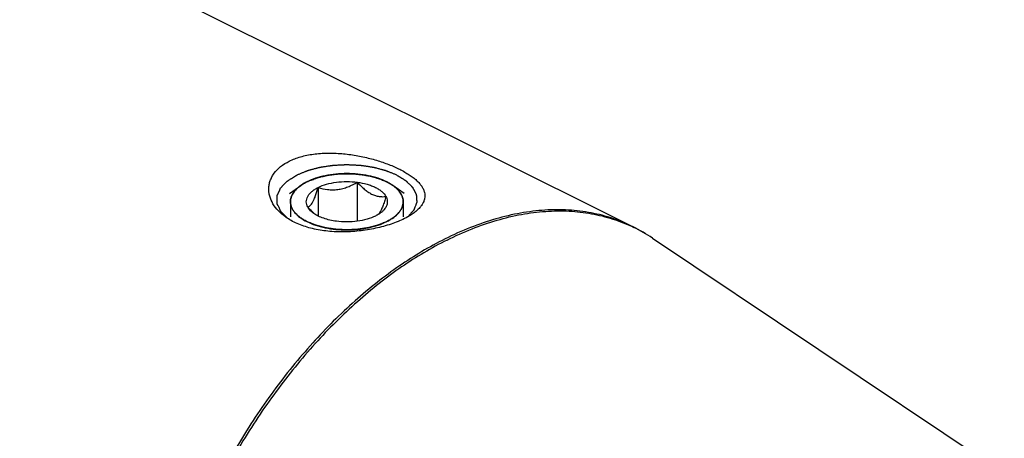
# Model space of a CAD drawing. Units: millimetres. Extents: x 0 to 594, y 0 to 420.
# Drawn here: x 176 to 211, y 69 to 83 of the extents above; entities that cross this region are included whole.
import ezdxf

# ---------------------------------------------------------------- set-up
doc = ezdxf.new("R2010")
doc.units = ezdxf.units.MM
doc.header["$LTSCALE"] = 32.67
doc.layers.add('10003437_HP_CL', color=7, linetype='CONTINUOUS')
doc.layers.add('606967809-000_CL', color=7, linetype='CONTINUOUS')

msp = doc.modelspace()

# ---------------------------------------------------------------- linework, layer by layer
at = {"layer": '10003437_HP_CL', "color": 3, "linetype": 'CONTINUOUS'}
for p, q in [((186.0404, 77.549), (186.0622, 77.5641)), ((186.0622, 77.5641), (186.079, 77.5754)), ((186.1401, 77.6136), (186.1531, 77.6213)), ((186.2182, 77.6576), (186.2261, 77.6617)), ((186.2261, 77.6617), (186.2593, 77.6787)), ((186.2593, 77.6787), (186.2933, 77.6953)), ((189.1721, 77.6418), (189.1826, 77.6359)), ((189.2459, 77.5986), (189.2558, 77.5924)), ((186.0394, 77.5483), (186.0404, 77.549)), ((189.3206, 77.5491), (189.3218, 77.5483)), ((185.6706, 76.9681), (185.6706, 76.4285)), ((189.6906, 76.9681), (189.6906, 76.4287))]:
    msp.add_line(p, q, dxfattribs=at)
at = {"layer": '10003437_HP_CL', "color": 7, "linetype": 'CONTINUOUS'}
for p, q in [((188.0542, 77.6652), (188.0542, 76.271)), ((185.6394, 77.2654), (186.0394, 77.5483)), ((186.66, 77.4784), (186.66, 76.4578)), ((189.7218, 77.2654), (189.3218, 77.5483)), ((186.5105, 76.5572), (186.5087, 76.5587))]:
    msp.add_line(p, q, dxfattribs=at)
for centre, radius, start, end in [((186.1735, 76.9681), 0.5029, 180.00628, 181.57575), ((187.6946, 77.9045), 1.7937, 228.68982, 231.11661)]:
    msp.add_arc(centre, radius, start, end, dxfattribs=at)
for points, knots in [([(189.1019, 77.6787), (189.0037, 77.7278), (188.7898, 77.8138), (188.4439, 77.9047), (188.0694, 77.9606), (187.6804, 77.9795), (187.2913, 77.9605), (186.9168, 77.9046), (186.571, 77.8137), (186.3571, 77.7277), (186.259, 77.6786)], [0, 0, 0, 0, 0.112534, 0.2354733, 0.3658273, 0.5000175, 0.6342057, 0.7645513, 0.887484, 1, 1, 1, 1]), ([(186.259, 77.6786), (186.2391, 77.6686), (186.1637, 77.6293), (186.0908, 77.5847), (186.0394, 77.5483)], [0, 0, 0, 0, 0.2605047, 1, 1, 1, 1]), ([(186.66, 77.4784), (186.7554, 77.5261), (186.968, 77.6049), (187.3122, 77.6741), (187.6806, 77.6978), (187.9305, 77.6818), (188.0542, 77.6652)], [0, 0, 0, 0, 0.224783, 0.4743472, 0.7371643, 1, 1, 1, 1]), ([(186.66, 77.4784), (186.77, 77.4438), (186.9414, 77.4033), (187.1768, 77.3883), (187.3587, 77.4004), (187.5402, 77.4373), (187.7178, 77.4966), (187.8895, 77.5736), (187.9999, 77.6336), (188.0542, 77.6652)], [0, 0, 0, 0, 0.2378816, 0.3603106, 0.4852996, 0.6125026, 0.7411598, 0.8705015, 1, 1, 1, 1]), ([(188.0542, 77.6652), (188.0935, 77.6215), (188.173, 77.537), (188.298, 77.4207), (188.4271, 77.3204), (188.5596, 77.2409), (188.693, 77.1857), (188.8246, 77.155), (188.9518, 77.1455), (189.0345, 77.1504), (189.0748, 77.1549)], [0, 0, 0, 0, 0.1480858, 0.2919605, 0.4296726, 0.5592416, 0.6797065, 0.7919088, 0.8979491, 1, 1, 1, 1]), ([(188.0542, 77.6652), (188.1716, 77.6495), (188.3427, 77.6151), (188.5568, 77.5441), (188.6988, 77.4825), (188.8238, 77.412), (188.9581, 77.313), (189.0392, 77.2213), (189.0748, 77.1549)], [0, 0, 0, 0, 0.3022194, 0.4429065, 0.5746712, 0.6964882, 0.8078497, 1, 1, 1, 1]), ([(189.3217, 77.5483), (189.3051, 77.5601), (189.2344, 77.6079), (189.1599, 77.6498), (189.1019, 77.6787)], [0, 0, 0, 0, 0.2396733, 1, 1, 1, 1]), ([(186.0394, 77.5483), (185.9832, 77.5086), (185.8819, 77.4254), (185.7624, 77.2816), (185.6992, 77.1511), (185.6747, 77.0461), (185.6706, 76.9939), (185.6706, 76.9681)], [0, 0, 0, 0, 0.2896724, 0.547959, 0.7809017, 0.891398, 1, 1, 1, 1]), ([(186.2864, 76.7813), (186.2707, 76.8106), (186.246, 76.8713), (186.2329, 76.9681), (186.246, 77.0649), (186.2844, 77.1592), (186.3468, 77.2493), (186.4317, 77.3339), (186.5374, 77.412), (186.6173, 77.457), (186.66, 77.4784)], [0, 0, 0, 0, 0.1118723, 0.2185743, 0.3252441, 0.4371345, 0.5584608, 0.6919771, 0.8391191, 1, 1, 1, 1]), ([(186.2864, 76.7813), (186.3018, 76.7843), (186.3349, 76.7962), (186.3825, 76.8314), (186.4304, 76.888), (186.4782, 76.9679), (186.5256, 77.0705), (186.572, 77.193), (186.6173, 77.3311), (186.6458, 77.4282), (186.66, 77.4784)], [0, 0, 0, 0, 0.0575764, 0.1267207, 0.214918, 0.3279013, 0.4670478, 0.6290771, 0.8084687, 1, 1, 1, 1]), ([(189.6906, 76.9681), (189.6906, 76.9939), (189.6865, 77.0461), (189.662, 77.1511), (189.5988, 77.2816), (189.4793, 77.4255), (189.378, 77.5086), (189.3217, 77.5483)], [0, 0, 0, 0, 0.1086013, 0.2190955, 0.4520398, 0.7103262, 1, 1, 1, 1]), ([(185.6708, 76.9543), (185.6717, 76.9218), (185.68, 76.8559), (185.7113, 76.7591), (185.7611, 76.6646), (185.8546, 76.5385), (186.0181, 76.3923), (186.1735, 76.3004), (186.2593, 76.2575)], [0, 0, 0, 0, 0.1020215, 0.2071799, 0.31787, 0.4359686, 0.6985739, 1, 1, 1, 1]), ([(189.0748, 77.1549), (189.0574, 77.0932), (189.0225, 76.9756), (188.9667, 76.8119), (188.9093, 76.675), (188.8652, 76.5963), (188.8421, 76.5641)], [0, 0, 0, 0, 0.3016967, 0.5772622, 0.8135606, 1, 1, 1, 1]), ([(189.0748, 77.1549), (189.088, 77.1302), (189.1096, 77.0795), (189.1256, 76.9994), (189.1236, 76.9187), (189.1036, 76.8388), (189.0663, 76.761), (189.0124, 76.6861), (188.9426, 76.6149), (188.8884, 76.5721), (188.8591, 76.5514)], [0, 0, 0, 0, 0.1186696, 0.2321107, 0.3439588, 0.4582413, 0.5785905, 0.7078578, 0.8479582, 1, 1, 1, 1]), ([(189.1022, 76.2576), (189.1894, 76.3013), (189.347, 76.3947), (189.5121, 76.5441), (189.6053, 76.6729), (189.6542, 76.7693), (189.6839, 76.8681), (189.6906, 76.9351), (189.6906, 76.9681)], [0, 0, 0, 0, 0.3020621, 0.5645398, 0.6823827, 0.7928172, 0.8978419, 1, 1, 1, 1]), ([(186.5087, 76.5587), (186.4894, 76.5757), (186.412, 76.6465), (186.3393, 76.7224), (186.2864, 76.7813)], [0, 0, 0, 0, 0.2450952, 1, 1, 1, 1]), ([(186.5021, 76.5514), (186.4783, 76.5683), (186.3949, 76.6327), (186.3225, 76.7139), (186.2864, 76.7813)], [0, 0, 0, 0, 0.2759452, 1, 1, 1, 1]), ([(187.307, 76.271), (187.2281, 76.2816), (187.0756, 76.3089), (186.8596, 76.3702), (186.6677, 76.4489), (186.5531, 76.5154), (186.5021, 76.5514)], [0, 0, 0, 0, 0.277733, 0.5399819, 0.7818776, 1, 1, 1, 1]), ([(188.8591, 76.5514), (188.8471, 76.543), (188.7964, 76.5087), (188.7429, 76.4786), (188.7012, 76.4578)], [0, 0, 0, 0, 0.2396942, 1, 1, 1, 1]), ([(188.8421, 76.5641), (188.8384, 76.5589), (188.8244, 76.5402), (188.809, 76.5225), (188.7967, 76.5108)], [0, 0, 0, 0, 0.2732299, 1, 1, 1, 1]), ([(186.2593, 76.2575), (186.3575, 76.2084), (186.5714, 76.1224), (186.9173, 76.0315), (187.2918, 75.9756), (187.6808, 75.9567), (188.0699, 75.9756), (188.4444, 76.0316), (188.7901, 76.1225), (189.0041, 76.2085), (189.1022, 76.2576)], [0, 0, 0, 0, 0.112534, 0.2354733, 0.3658273, 0.5000175, 0.6342057, 0.7645513, 0.887484, 1, 1, 1, 1]), ([(188.7012, 76.4578), (188.6058, 76.4101), (188.3932, 76.3313), (188.049, 76.262), (187.6806, 76.2384), (187.4307, 76.2544), (187.307, 76.271)], [0, 0, 0, 0, 0.224783, 0.4743472, 0.7371643, 1, 1, 1, 1])]:
    msp.add_open_spline(points, degree=3, knots=knots, dxfattribs=at)
at = {"layer": '10003437_HP_CL', "color": 3, "linetype": 'CONTINUOUS'}
for points, knots in [([(186.2933, 77.6953), (186.318, 77.7048), (186.3674, 77.7238), (186.4415, 77.7523), (186.5032, 77.776), (186.5465, 77.7926), (186.5712, 77.8021), (186.5897, 77.8092), (186.6051, 77.8151), (186.6174, 77.8199), (186.6253, 77.8228), (186.6312, 77.8254), (186.6383, 77.827), (186.6506, 77.8299), (186.6753, 77.8357), (186.7104, 77.8441), (186.7667, 77.8574), (186.823, 77.8707), (186.8793, 77.8841), (186.9216, 77.8941), (186.9567, 77.9024), (186.9849, 77.9091), (187.0007, 77.9129), (187.0113, 77.9153), (187.0182, 77.9171), (187.0279, 77.918), (187.0392, 77.9194), (187.062, 77.922), (187.0961, 77.926), (187.1416, 77.9314), (187.2022, 77.9384), (187.2629, 77.9455), (187.3236, 77.9526), (187.3615, 77.957), (187.3918, 77.9606), (187.4146, 77.9631), (187.4334, 77.9658), (187.4491, 77.9656), (187.4646, 77.9658), (187.4841, 77.9659), (187.5153, 77.9662), (187.5542, 77.9665), (187.6009, 77.9669), (187.6476, 77.9673), (187.6943, 77.9677), (187.7411, 77.968), (187.78, 77.9684), (187.8111, 77.9686), (187.8306, 77.9688), (187.8462, 77.9689), (187.8617, 77.9693), (187.8811, 77.9669), (187.9044, 77.9647), (187.9355, 77.9616), (187.9742, 77.9577), (188.0363, 77.9514), (188.0984, 77.9452), (188.1605, 77.939), (188.207, 77.9343), (188.2419, 77.9308), (188.2652, 77.9285), (188.2768, 77.9273), (188.2886, 77.9262), (188.299, 77.9235), (188.3098, 77.9213), (188.324, 77.9181), (188.349, 77.9127), (188.3847, 77.9049), (188.4275, 77.8955), (188.4845, 77.883), (188.5416, 77.8705), (188.5987, 77.858), (188.6343, 77.8502), (188.6593, 77.8447), (188.6717, 77.842), (188.6789, 77.8405), (188.6851, 77.838), (188.6932, 77.8352), (188.7059, 77.8305), (188.7219, 77.8248), (188.741, 77.8178), (188.7665, 77.8086), (188.8112, 77.7924), (188.8749, 77.7693), (188.9515, 77.7416), (189.0025, 77.7231), (189.028, 77.7139)], [0, 0, 0, 0, 0.03125, 0.0625, 0.09375, 0.109375, 0.1171875, 0.125, 0.1328125, 0.1367188, 0.140625, 0.1425781, 0.1445312, 0.1484375, 0.15625, 0.171875, 0.1875, 0.21875, 0.234375, 0.25, 0.265625, 0.2734375, 0.28125, 0.2832031, 0.2851562, 0.2890625, 0.2929688, 0.296875, 0.3125, 0.328125, 0.34375, 0.375, 0.390625, 0.40625, 0.4140625, 0.421875, 0.4296875, 0.4335938, 0.4375, 0.4453125, 0.453125, 0.46875, 0.484375, 0.5, 0.515625, 0.53125, 0.546875, 0.5546875, 0.5625, 0.5664062, 0.5703125, 0.578125, 0.5859375, 0.59375, 0.609375, 0.625, 0.65625, 0.671875, 0.6875, 0.703125, 0.7070312, 0.7109375, 0.7148438, 0.71875, 0.7226562, 0.7265625, 0.734375, 0.75, 0.765625, 0.78125, 0.8125, 0.828125, 0.84375, 0.8515625, 0.8554688, 0.8574219, 0.859375, 0.8632812, 0.8671875, 0.875, 0.8828125, 0.890625, 0.90625, 0.9375, 0.96875, 1, 1, 1, 1]), ([(186.079, 77.5754), (186.0833, 77.5781), (186.0886, 77.5816), (186.0951, 77.5858), (186.0983, 77.5879), (186.101, 77.5896), (186.1032, 77.591), (186.1046, 77.5918), (186.1073, 77.5936), (186.1105, 77.5956), (186.1138, 77.5976), (186.1173, 77.5998), (186.1191, 77.6009), (186.1207, 77.6019), (186.1224, 77.6029), (186.1241, 77.604), (186.1257, 77.6049), (186.1275, 77.6061), (186.131, 77.6082), (186.1351, 77.6106), (186.1384, 77.6126), (186.1401, 77.6136)], [0, 0, 0, 0, 0.25, 0.3125, 0.375, 0.4375, 0.46875, 0.5, 0.53125, 0.5625, 0.625, 0.65625, 0.6875, 0.71875, 0.75, 0.78125, 0.8125, 0.84375, 0.875, 0.9375, 1, 1, 1, 1]), ([(186.1531, 77.6213), (186.1577, 77.624), (186.1634, 77.6273), (186.1704, 77.6313), (186.1739, 77.6333), (186.1767, 77.6349), (186.1791, 77.6362), (186.1806, 77.6371), (186.1835, 77.6387), (186.187, 77.6406), (186.1904, 77.6425), (186.1942, 77.6446), (186.1961, 77.6457), (186.1979, 77.6466), (186.1997, 77.6476), (186.2015, 77.6486), (186.2032, 77.6495), (186.2051, 77.6506), (186.2088, 77.6525), (186.213, 77.6548), (186.2165, 77.6567), (186.2182, 77.6576)], [0, 0, 0, 0, 0.25, 0.3125, 0.375, 0.4375, 0.46875, 0.5, 0.53125, 0.5625, 0.625, 0.65625, 0.6875, 0.71875, 0.75, 0.78125, 0.8125, 0.84375, 0.875, 0.9375, 1, 1, 1, 1]), ([(189.028, 77.7139), (189.0306, 77.7127), (189.0358, 77.7103), (189.0416, 77.7077), (189.0455, 77.7059), (189.0474, 77.705), (189.0495, 77.704), (189.0536, 77.7021), (189.0573, 77.7003), (189.0611, 77.6986), (189.0643, 77.697), (189.0659, 77.6963), (189.0685, 77.695), (189.0711, 77.6938), (189.0734, 77.6927), (189.076, 77.6914), (189.0789, 77.69), (189.0826, 77.6882), (189.0875, 77.6858), (189.0941, 77.6826), (189.0987, 77.6803), (189.1019, 77.6787)], [0, 0, 0, 0, 0.125, 0.25, 0.28125, 0.3125, 0.34375, 0.375, 0.4375, 0.46875, 0.5, 0.53125, 0.5625, 0.625, 0.65625, 0.6875, 0.71875, 0.75, 0.8125, 0.875, 1, 1, 1, 1]), ([(189.1019, 77.6787), (189.1044, 77.6775), (189.1093, 77.675), (189.1148, 77.6722), (189.1185, 77.6703), (189.1203, 77.6694), (189.1224, 77.6684), (189.1262, 77.6663), (189.1298, 77.6645), (189.1334, 77.6626), (189.1364, 77.661), (189.1379, 77.6602), (189.1404, 77.6589), (189.1429, 77.6576), (189.1451, 77.6565), (189.1476, 77.6551), (189.1503, 77.6536), (189.1539, 77.6517), (189.1585, 77.6492), (189.1647, 77.6459), (189.1691, 77.6434), (189.1721, 77.6418)], [0, 0, 0, 0, 0.125, 0.25, 0.28125, 0.3125, 0.34375, 0.375, 0.4375, 0.46875, 0.5, 0.53125, 0.5625, 0.625, 0.65625, 0.6875, 0.71875, 0.75, 0.8125, 0.875, 1, 1, 1, 1]), ([(189.1826, 77.6359), (189.1873, 77.6333), (189.1931, 77.63), (189.2, 77.626), (189.2034, 77.624), (189.2062, 77.6224), (189.2086, 77.621), (189.21, 77.6202), (189.2129, 77.6185), (189.2162, 77.6166), (189.2195, 77.6146), (189.2231, 77.6124), (189.225, 77.6113), (189.2266, 77.6103), (189.2283, 77.6093), (189.23, 77.6083), (189.2316, 77.6073), (189.2335, 77.6062), (189.237, 77.6041), (189.2409, 77.6016), (189.2442, 77.5996), (189.2459, 77.5986)], [0, 0, 0, 0, 0.25, 0.3125, 0.375, 0.4375, 0.46875, 0.5, 0.53125, 0.5625, 0.625, 0.65625, 0.6875, 0.71875, 0.75, 0.78125, 0.8125, 0.84375, 0.875, 0.9375, 1, 1, 1, 1]), ([(189.2558, 77.5924), (189.2569, 77.5917), (189.259, 77.5903), (189.2619, 77.5885), (189.2638, 77.5873), (189.2661, 77.5858), (189.2685, 77.5842), (189.2709, 77.5827), (189.2733, 77.5811), (189.2758, 77.5795), (189.278, 77.5781), (189.2799, 77.5768), (189.2821, 77.5754), (189.2843, 77.5739), (189.2856, 77.5731), (189.2883, 77.5713), (189.2913, 77.5692), (189.2944, 77.5672), (189.2978, 77.5649), (189.2995, 77.5638), (189.301, 77.5627), (189.3026, 77.5616), (189.3041, 77.5606), (189.3055, 77.5597), (189.3064, 77.5591), (189.308, 77.558), (189.3111, 77.5558), (189.3154, 77.5528), (189.3189, 77.5504), (189.3206, 77.5491)], [0, 0, 0, 0, 0.0625, 0.125, 0.15625, 0.1875, 0.21875, 0.25, 0.28125, 0.3125, 0.34375, 0.375, 0.4375, 0.46875, 0.5, 0.53125, 0.5625, 0.625, 0.65625, 0.6875, 0.71875, 0.75, 0.78125, 0.8125, 0.828125, 0.84375, 0.875, 0.9375, 1, 1, 1, 1]), ([(185.6709, 76.9513), (185.6718, 76.9644), (185.6732, 76.9842), (185.6751, 77.0104), (185.6763, 77.0269), (185.6772, 77.04), (185.6779, 77.0482), (185.6781, 77.0548), (185.6793, 77.0597), (185.6807, 77.0646), (185.6834, 77.0743), (185.6876, 77.089), (185.6931, 77.1085), (185.6986, 77.128), (185.7027, 77.1427), (185.7055, 77.1525), (185.7068, 77.1573), (185.7084, 77.1622), (185.7119, 77.1686), (185.7158, 77.1765), (185.7254, 77.1957), (185.7365, 77.218), (185.7477, 77.2403), (185.7532, 77.2515), (185.7565, 77.2578), (185.7586, 77.2627), (185.7623, 77.2673), (185.7667, 77.2735), (185.7747, 77.2843), (185.7904, 77.3059), (185.8062, 77.3275), (185.8197, 77.346), (185.8254, 77.3537), (185.8297, 77.36), (185.8352, 77.3659), (185.8455, 77.3762), (185.8598, 77.391), (185.8772, 77.4087), (185.8945, 77.4264), (185.9074, 77.4397), (185.9161, 77.4486), (185.9204, 77.453), (185.925, 77.4574), (185.9325, 77.4632), (185.9414, 77.4704), (185.956, 77.482), (185.9741, 77.4964), (186.0032, 77.5195), (186.0249, 77.5368), (186.0394, 77.5483)], [0, 0, 0, 0, 0.0625, 0.09375, 0.125, 0.140625, 0.15625, 0.1640625, 0.171875, 0.1796875, 0.1875, 0.21875, 0.25, 0.28125, 0.3125, 0.3203125, 0.328125, 0.3359375, 0.34375, 0.359375, 0.375, 0.4375, 0.46875, 0.484375, 0.4921875, 0.5, 0.5078125, 0.515625, 0.53125, 0.5625, 0.625, 0.640625, 0.65625, 0.6640625, 0.671875, 0.6875, 0.71875, 0.75, 0.78125, 0.8125, 0.8203125, 0.828125, 0.8359375, 0.84375, 0.859375, 0.875, 0.90625, 0.9375, 1, 1, 1, 1]), ([(189.3218, 77.5483), (189.3358, 77.5372), (189.3569, 77.5205), (189.3849, 77.4983), (189.4025, 77.4844), (189.4165, 77.4733), (189.4252, 77.4663), (189.4325, 77.4608), (189.4385, 77.455), (189.4486, 77.4446), (189.4632, 77.4299), (189.4806, 77.4122), (189.4981, 77.3945), (189.5126, 77.3798), (189.5229, 77.3695), (189.5285, 77.3635), (189.5328, 77.3573), (189.5386, 77.3496), (189.5522, 77.3311), (189.5682, 77.3095), (189.5841, 77.2879), (189.5921, 77.2772), (189.5965, 77.271), (189.6003, 77.2664), (189.6024, 77.2616), (189.6058, 77.2552), (189.6113, 77.2441), (189.6227, 77.2218), (189.634, 77.1995), (189.6438, 77.1803), (189.6477, 77.1724), (189.6512, 77.166), (189.6529, 77.1612), (189.6542, 77.1563), (189.6571, 77.1465), (189.6613, 77.1319), (189.667, 77.1124), (189.6727, 77.0928), (189.6769, 77.0782), (189.6797, 77.0684), (189.6812, 77.0636), (189.6824, 77.0586), (189.6827, 77.0518), (189.6834, 77.0433), (189.6844, 77.0296), (189.6857, 77.0126), (189.6878, 76.9854), (189.6893, 76.9649), (189.6903, 76.9513)], [0, 0, 0, 0, 0.0625, 0.09375, 0.125, 0.140625, 0.15625, 0.1640625, 0.171875, 0.1875, 0.21875, 0.25, 0.28125, 0.3125, 0.328125, 0.3359375, 0.34375, 0.359375, 0.375, 0.4375, 0.46875, 0.484375, 0.4921875, 0.5, 0.5078125, 0.515625, 0.53125, 0.5625, 0.625, 0.640625, 0.65625, 0.6640625, 0.671875, 0.6796875, 0.6875, 0.71875, 0.75, 0.78125, 0.8125, 0.8203125, 0.828125, 0.8359375, 0.84375, 0.859375, 0.875, 0.90625, 0.9375, 1, 1, 1, 1]), ([(186.2593, 76.2575), (186.2384, 76.2693), (186.2071, 76.287), (186.1654, 76.3107), (186.1393, 76.3255), (186.1185, 76.3373), (186.1055, 76.3447), (186.0963, 76.3499), (186.0912, 76.3529), (186.0868, 76.3563), (186.081, 76.3605), (186.0674, 76.3706), (186.0469, 76.3857), (186.0197, 76.4058), (185.9924, 76.426), (185.972, 76.4411), (185.9583, 76.4511), (185.9527, 76.4554), (185.948, 76.4587), (185.9441, 76.4622), (185.9379, 76.4686), (185.9287, 76.4776), (185.9142, 76.4921), (185.8959, 76.5102), (185.8777, 76.5283), (185.8632, 76.5428), (185.8522, 76.5537), (185.8432, 76.5627), (185.8367, 76.5691), (185.8332, 76.5727), (185.8302, 76.5754), (185.8285, 76.5782), (185.8258, 76.5819), (185.8212, 76.5884), (185.8147, 76.5977), (185.8068, 76.6089), (185.7963, 76.6238), (185.7832, 76.6424), (185.7701, 76.661), (185.7596, 76.6758), (185.7531, 76.6852), (185.7484, 76.6916), (185.746, 76.6954), (185.7445, 76.6994), (185.7423, 76.7044), (185.7372, 76.7163), (185.7295, 76.7341), (185.7194, 76.7579), (185.7109, 76.7777), (185.7041, 76.7935), (185.6998, 76.8034), (185.6964, 76.8114), (185.6944, 76.8163), (185.6925, 76.8203), (185.6916, 76.8243), (185.6906, 76.8314), (185.6888, 76.8416), (185.6862, 76.8579), (185.6828, 76.8782), (185.6775, 76.9107), (185.6735, 76.9351), (185.6709, 76.9513)], [0, 0, 0, 0, 0.0625, 0.09375, 0.125, 0.140625, 0.15625, 0.1640625, 0.1679688, 0.171875, 0.1796875, 0.1875, 0.21875, 0.25, 0.28125, 0.3125, 0.3203125, 0.328125, 0.3320312, 0.3359375, 0.34375, 0.359375, 0.375, 0.40625, 0.4375, 0.453125, 0.46875, 0.484375, 0.4921875, 0.4960938, 0.5, 0.5039062, 0.5078125, 0.515625, 0.53125, 0.546875, 0.5625, 0.59375, 0.625, 0.640625, 0.65625, 0.6640625, 0.6679688, 0.671875, 0.6796875, 0.6875, 0.71875, 0.75, 0.78125, 0.796875, 0.8125, 0.8203125, 0.828125, 0.8320312, 0.8359375, 0.84375, 0.859375, 0.875, 0.90625, 0.9375, 1, 1, 1, 1]), ([(189.6903, 76.9513), (189.6878, 76.9356), (189.684, 76.912), (189.679, 76.8805), (189.6759, 76.8609), (189.6734, 76.8452), (189.6718, 76.8353), (189.6708, 76.8284), (189.67, 76.8245), (189.6681, 76.8205), (189.6661, 76.8156), (189.6628, 76.8076), (189.6586, 76.7977), (189.6519, 76.7819), (189.6436, 76.762), (189.6336, 76.7382), (189.6261, 76.7204), (189.6211, 76.7085), (189.619, 76.7035), (189.6175, 76.6995), (189.615, 76.6957), (189.6102, 76.689), (189.6036, 76.6794), (189.5929, 76.6641), (189.5795, 76.645), (189.5662, 76.6258), (189.5555, 76.6105), (189.5474, 76.5991), (189.5407, 76.5895), (189.5361, 76.5828), (189.5334, 76.579), (189.5316, 76.576), (189.5287, 76.5735), (189.5253, 76.5699), (189.519, 76.5638), (189.5102, 76.5549), (189.4997, 76.5443), (189.4855, 76.5302), (189.4679, 76.5126), (189.4503, 76.495), (189.4362, 76.4808), (189.4273, 76.472), (189.4213, 76.4658), (189.4175, 76.4623), (189.4128, 76.459), (189.4073, 76.4548), (189.3937, 76.4447), (189.3734, 76.4295), (189.3463, 76.4094), (189.3192, 76.3891), (189.2988, 76.374), (189.2853, 76.3639), (189.2796, 76.3597), (189.2752, 76.3563), (189.27, 76.3532), (189.2605, 76.3478), (189.2471, 76.3402), (189.2256, 76.3279), (189.1987, 76.3126), (189.1557, 76.2881), (189.1234, 76.2697), (189.1019, 76.2575)], [0, 0, 0, 0, 0.0625, 0.09375, 0.125, 0.140625, 0.15625, 0.1640625, 0.1679688, 0.171875, 0.1796875, 0.1875, 0.203125, 0.21875, 0.25, 0.28125, 0.3125, 0.3203125, 0.328125, 0.3320312, 0.3359375, 0.34375, 0.359375, 0.375, 0.40625, 0.4375, 0.453125, 0.46875, 0.484375, 0.4921875, 0.4960938, 0.5, 0.5039062, 0.5078125, 0.515625, 0.53125, 0.546875, 0.5625, 0.59375, 0.625, 0.640625, 0.65625, 0.6640625, 0.6679688, 0.671875, 0.6796875, 0.6875, 0.71875, 0.75, 0.78125, 0.8125, 0.8203125, 0.828125, 0.8320312, 0.8359375, 0.84375, 0.859375, 0.875, 0.90625, 0.9375, 1, 1, 1, 1]), ([(189.1019, 76.2575), (189.0766, 76.2471), (189.0261, 76.2263), (188.9629, 76.2004), (188.9124, 76.1796), (188.8809, 76.1667), (188.8556, 76.1563), (188.8367, 76.1485), (188.8208, 76.1421), (188.8098, 76.1375), (188.8034, 76.1349), (188.7989, 76.1328), (188.7933, 76.1315), (188.7862, 76.1296), (188.7735, 76.1262), (188.7555, 76.1214), (188.7339, 76.1156), (188.7051, 76.1079), (188.6691, 76.0982), (188.6259, 76.0866), (188.5827, 76.075), (188.5467, 76.0654), (188.5179, 76.0577), (188.4963, 76.0519), (188.4782, 76.047), (188.4657, 76.0436), (188.4584, 76.0418), (188.4532, 76.0401), (188.4471, 76.0394), (188.4394, 76.0382), (188.4257, 76.0361), (188.4061, 76.0331), (188.3827, 76.0295), (188.3514, 76.0247), (188.3124, 76.0188), (188.2655, 76.0116), (188.2186, 76.0044), (188.1795, 75.9985), (188.1482, 75.9937), (188.1248, 75.9901), (188.1052, 75.9871), (188.0916, 75.985), (188.0837, 75.9839), (188.078, 75.9828), (188.0717, 75.9827), (188.0634, 75.9822), (188.0489, 75.9815), (188.0282, 75.9804), (188.0034, 75.9792), (187.9703, 75.9776), (187.9289, 75.9755), (187.8792, 75.973), (187.8296, 75.9705), (187.7882, 75.9685), (187.7551, 75.9668), (187.7303, 75.9656), (187.7096, 75.9645), (187.693, 75.9638), (187.6805, 75.9627), (187.6684, 75.9638), (187.6521, 75.9644), (187.6318, 75.9655), (187.6074, 75.9667), (187.5749, 75.9683), (187.5342, 75.9703), (187.4854, 75.9727), (187.4366, 75.9751), (187.3959, 75.9771), (187.3634, 75.9786), (187.339, 75.9798), (187.3187, 75.9809), (187.3044, 75.9815), (187.2963, 75.982), (187.2901, 75.9821), (187.2843, 75.9832), (187.2765, 75.9843), (187.2628, 75.9864), (187.2432, 75.9893), (187.2198, 75.9929), (187.1885, 75.9976), (187.1494, 76.0035), (187.1024, 76.0106), (187.0555, 76.0177), (187.0164, 76.0236), (186.9851, 76.0283), (186.9616, 76.0318), (186.942, 76.0348), (186.9283, 76.0368), (186.9205, 76.0381), (186.9145, 76.0388), (186.9093, 76.0404), (186.902, 76.0423), (186.8894, 76.0457), (186.8713, 76.0504), (186.8497, 76.0562), (186.8208, 76.0639), (186.7848, 76.0735), (186.7415, 76.085), (186.6982, 76.0965), (186.6621, 76.1061), (186.6332, 76.1137), (186.6116, 76.1195), (186.5936, 76.1243), (186.5809, 76.1276), (186.5737, 76.1296), (186.5681, 76.1309), (186.5635, 76.133), (186.557, 76.1356), (186.5458, 76.1402), (186.5297, 76.1468), (186.5104, 76.1547), (186.4846, 76.1653), (186.4524, 76.1784), (186.4009, 76.1995), (186.3366, 76.2258), (186.2851, 76.2469), (186.2593, 76.2575)], [0, 0, 0, 0, 0.03125, 0.0625, 0.078125, 0.09375, 0.1015625, 0.109375, 0.1171875, 0.1210938, 0.1230469, 0.125, 0.1269531, 0.1289062, 0.1328125, 0.140625, 0.1484375, 0.15625, 0.171875, 0.1875, 0.203125, 0.21875, 0.2265625, 0.234375, 0.2421875, 0.2460938, 0.2480469, 0.25, 0.2519531, 0.2539062, 0.2578125, 0.265625, 0.2734375, 0.28125, 0.296875, 0.3125, 0.328125, 0.34375, 0.3515625, 0.359375, 0.3671875, 0.3710938, 0.3730469, 0.375, 0.3769531, 0.3789062, 0.3828125, 0.390625, 0.3984375, 0.40625, 0.421875, 0.4375, 0.453125, 0.46875, 0.4765625, 0.484375, 0.4921875, 0.4960938, 0.5, 0.5039062, 0.5078125, 0.515625, 0.5234375, 0.53125, 0.546875, 0.5625, 0.578125, 0.59375, 0.6015625, 0.609375, 0.6171875, 0.6210938, 0.6230469, 0.625, 0.6269531, 0.6289062, 0.6328125, 0.640625, 0.6484375, 0.65625, 0.671875, 0.6875, 0.703125, 0.71875, 0.7265625, 0.734375, 0.7421875, 0.7460938, 0.7480469, 0.75, 0.7519531, 0.7539062, 0.7578125, 0.765625, 0.7734375, 0.78125, 0.796875, 0.8125, 0.828125, 0.84375, 0.8515625, 0.859375, 0.8671875, 0.8710938, 0.8730469, 0.875, 0.8769531, 0.8789062, 0.8828125, 0.890625, 0.8984375, 0.90625, 0.921875, 0.9375, 0.96875, 1, 1, 1, 1])]:
    msp.add_open_spline(points, degree=3, knots=knots, dxfattribs=at)
at = {"layer": '606967809-000_CL', "color": 7, "linetype": 'CONTINUOUS'}
for p, q in [((130.7492, 109.6367), (197.8891, 76.0667)), ((198.5732, 75.6687), (211.1133, 67.2752))]:
    msp.add_line(p, q, dxfattribs=at)
at = {"layer": '606967809-000_CL', "color": 9, "linetype": 'CONTINUOUS'}
msp.add_line((197.8867, 76.0618), (197.9057, 76.0525), dxfattribs=at)
at = {"layer": '606967809-000_CL', "color": 7, "linetype": 'CONTINUOUS'}
msp.add_arc((195.0794, 70.4499), 6.2804, 56.19914, 63.425, dxfattribs=at)
at = {"layer": '606967809-000_CL', "color": 9, "linetype": 'CONTINUOUS'}
msp.add_arc((195.4352, 70.9834), 5.6391, 56.18769, 64.01731, dxfattribs=at)
at = {"layer": '606967809-000_CL', "color": 7, "linetype": 'CONTINUOUS'}
for points, knots in [([(185.63, 78.4162), (185.758, 78.4802), (186.0404, 78.5857), (186.4979, 78.6772), (186.9908, 78.7108), (187.4995, 78.6913), (188.0065, 78.6252), (188.4964, 78.5202), (188.9555, 78.3837), (189.3717, 78.2225), (189.6832, 78.0681), (189.9007, 77.9352), (190.0415, 77.8355), (190.1639, 77.7333), (190.267, 77.6288), (190.3499, 77.5222), (190.4115, 77.4138), (190.4506, 77.3035), (190.4661, 77.1919), (190.4568, 77.0798), (190.4222, 76.9684), (190.3627, 76.8585), (190.2786, 76.7508), (190.1705, 76.6457), (190.0871, 76.581), (190.0419, 76.5491)], [0, 0, 0, 0, 0.0691661, 0.1446489, 0.2247192, 0.3072804, 0.390192, 0.4714116, 0.5490368, 0.6213356, 0.6868173, 0.7166485, 0.7444038, 0.7700461, 0.7936046, 0.815199, 0.8350692, 0.8536083, 0.8713797, 0.8890905, 0.9075052, 0.9273307, 0.9491289, 0.9732828, 1, 1, 1, 1]), ([(185.5023, 76.4196), (185.4088, 76.4858), (185.2394, 76.6284), (185.0425, 76.8809), (184.9403, 77.1133), (184.9025, 77.3022), (184.8957, 77.4435), (184.9109, 77.5844), (184.9483, 77.7233), (185.0083, 77.8584), (185.1208, 78.0355), (185.322, 78.2387), (185.5207, 78.3615), (185.63, 78.4162)], [0, 0, 0, 0, 0.1367557, 0.2624357, 0.3793735, 0.4358439, 0.4916906, 0.547616, 0.6043765, 0.6627418, 0.7234455, 0.8540561, 1, 1, 1, 1]), ([(190.0419, 76.5491), (190.0188, 76.5327), (189.919, 76.4655), (189.8136, 76.4067), (189.7312, 76.3655)], [0, 0, 0, 0, 0.2350718, 1, 1, 1, 1]), ([(189.7312, 76.3655), (189.6572, 76.3285), (189.5008, 76.2582), (189.1619, 76.1326), (188.6994, 76.0079), (188.1163, 75.914), (187.5219, 75.8802), (186.9425, 75.9113), (186.4006, 76.0091), (185.9161, 76.1725), (185.6288, 76.3302), (185.5023, 76.4196)], [0, 0, 0, 0, 0.0564902, 0.1169406, 0.2466194, 0.3827248, 0.5194704, 0.6523146, 0.7779662, 0.8942404, 1, 1, 1, 1])]:
    msp.add_open_spline(points, degree=3, knots=knots, dxfattribs=at)
at = {"layer": '606967809-000_CL', "color": 3, "linetype": 'CONTINUOUS'}
for points, knots in [([(185.9128, 77.9283), (185.9442, 77.9412), (186.0071, 77.967), (186.0856, 77.9993), (186.1485, 78.0251), (186.1877, 78.0412), (186.2192, 78.0541), (186.2427, 78.0638), (186.2624, 78.0719), (186.2761, 78.0775), (186.284, 78.0807), (186.2896, 78.0833), (186.2966, 78.0849), (186.3055, 78.0874), (186.3212, 78.0916), (186.3436, 78.0976), (186.3705, 78.1048), (186.4063, 78.1144), (186.4511, 78.1264), (186.5049, 78.1408), (186.5586, 78.1552), (186.6034, 78.1672), (186.6392, 78.1768), (186.6661, 78.184), (186.6885, 78.19), (186.7042, 78.1943), (186.7132, 78.1966), (186.7197, 78.1986), (186.7272, 78.1995), (186.7368, 78.2011), (186.7539, 78.2036), (186.7782, 78.2074), (186.8073, 78.2118), (186.8462, 78.2178), (186.8948, 78.2252), (186.9532, 78.2341), (187.0115, 78.243), (187.0601, 78.2505), (187.099, 78.2564), (187.1281, 78.2609), (187.1524, 78.2646), (187.1694, 78.2672), (187.1792, 78.2686), (187.1863, 78.27), (187.1942, 78.2701), (187.2045, 78.2707), (187.2225, 78.2715), (187.2482, 78.2729), (187.2791, 78.2744), (187.3203, 78.2765), (187.3718, 78.279), (187.4335, 78.2821), (187.4953, 78.2852), (187.5468, 78.2878), (187.5879, 78.2898), (187.6188, 78.2914), (187.6446, 78.2926), (187.6626, 78.2936), (187.6729, 78.294), (187.6806, 78.2947), (187.6882, 78.294), (187.6983, 78.2936), (187.716, 78.2927), (187.7413, 78.2915), (187.7716, 78.29), (187.8121, 78.288), (187.8627, 78.2855), (187.9234, 78.2825), (187.9841, 78.2796), (188.0347, 78.2771), (188.0751, 78.2751), (188.1055, 78.2736), (188.1308, 78.2723), (188.1485, 78.2715), (188.1586, 78.2709), (188.1663, 78.2708), (188.1735, 78.2695), (188.1832, 78.2681), (188.2002, 78.2655), (188.2246, 78.2618), (188.2538, 78.2574), (188.2927, 78.2515), (188.3413, 78.2442), (188.3997, 78.2354), (188.4581, 78.2266), (188.5068, 78.2192), (188.5457, 78.2133), (188.5749, 78.2089), (188.5992, 78.2052), (188.6163, 78.2027), (188.6259, 78.2012), (188.6334, 78.2003), (188.64, 78.1983), (188.649, 78.196), (188.6647, 78.1917), (188.6871, 78.1858), (188.714, 78.1786), (188.75, 78.1691), (188.7948, 78.1572), (188.8487, 78.1429), (188.9025, 78.1285), (188.9474, 78.1166), (188.9833, 78.1071), (189.0102, 78.0999), (189.0326, 78.0939), (189.0484, 78.0898), (189.0573, 78.0873), (189.0643, 78.0858), (189.07, 78.0831), (189.0781, 78.0799), (189.0921, 78.0741), (189.1121, 78.0659), (189.1361, 78.0561), (189.1682, 78.043), (189.2082, 78.0266), (189.2722, 78.0004), (189.3523, 77.9676), (189.4163, 77.9414), (189.4484, 77.9283)], [0, 0, 0, 0, 0.03125, 0.0625, 0.078125, 0.09375, 0.1015625, 0.109375, 0.1171875, 0.1210938, 0.1230469, 0.125, 0.1269531, 0.1289062, 0.1328125, 0.140625, 0.1484375, 0.15625, 0.171875, 0.1875, 0.203125, 0.21875, 0.2265625, 0.234375, 0.2421875, 0.2460938, 0.2480469, 0.25, 0.2519531, 0.2539062, 0.2578125, 0.265625, 0.2734375, 0.28125, 0.296875, 0.3125, 0.328125, 0.34375, 0.3515625, 0.359375, 0.3671875, 0.3710938, 0.3730469, 0.375, 0.3769531, 0.3789062, 0.3828125, 0.390625, 0.3984375, 0.40625, 0.421875, 0.4375, 0.453125, 0.46875, 0.4765625, 0.484375, 0.4921875, 0.4960938, 0.4980469, 0.5, 0.5019531, 0.5039062, 0.5078125, 0.515625, 0.5234375, 0.53125, 0.546875, 0.5625, 0.578125, 0.59375, 0.6015625, 0.609375, 0.6171875, 0.6210938, 0.6230469, 0.625, 0.6269531, 0.6289062, 0.6328125, 0.640625, 0.6484375, 0.65625, 0.671875, 0.6875, 0.703125, 0.71875, 0.7265625, 0.734375, 0.7421875, 0.7460938, 0.7480469, 0.75, 0.7519531, 0.7539062, 0.7578125, 0.765625, 0.7734375, 0.78125, 0.796875, 0.8125, 0.828125, 0.84375, 0.8515625, 0.859375, 0.8671875, 0.8710938, 0.8730469, 0.875, 0.8769531, 0.8789062, 0.8828125, 0.890625, 0.8984375, 0.90625, 0.921875, 0.9375, 0.96875, 1, 1, 1, 1]), ([(185.5772, 76.3689), (185.5463, 76.4001), (185.4999, 76.4469), (185.4459, 76.5016), (185.415, 76.5328), (185.3919, 76.5562), (185.3726, 76.5757), (185.3571, 76.5913), (185.3475, 76.6011), (185.3397, 76.6089), (185.335, 76.6138), (185.3315, 76.6172), (185.3297, 76.6192), (185.3289, 76.6214), (185.3275, 76.624), (185.3245, 76.6305), (185.3198, 76.6402), (185.3137, 76.6531), (185.3075, 76.666), (185.2993, 76.6832), (185.2849, 76.7133), (185.2644, 76.7563), (185.2439, 76.7993), (185.2296, 76.8294), (185.2213, 76.8466), (185.2152, 76.8595), (185.209, 76.8725), (185.2044, 76.8821), (185.2013, 76.8886), (185.2001, 76.8913), (185.1989, 76.8934), (185.1987, 76.8956), (185.1987, 76.8995), (185.1986, 76.905), (185.1985, 76.9139), (185.1983, 76.9249), (185.1981, 76.9426), (185.1978, 76.9647), (185.1974, 76.9912), (185.197, 77.0178), (185.1966, 77.0443), (185.1962, 77.0708), (185.1958, 77.0974), (185.1955, 77.1195), (185.1953, 77.1372), (185.1951, 77.1482), (185.195, 77.1571), (185.1949, 77.1637), (185.1948, 77.1692), (185.1947, 77.1731), (185.1948, 77.1753), (185.1945, 77.177), (185.1955, 77.1786), (185.1963, 77.1807), (185.1981, 77.1845), (185.2005, 77.1899), (185.2034, 77.1964), (185.2072, 77.205), (185.212, 77.2158), (185.2197, 77.2331), (185.2294, 77.2546), (185.2409, 77.2805), (185.2525, 77.3064), (185.2641, 77.3323), (185.2756, 77.3582), (185.2872, 77.3841), (185.2968, 77.4057), (185.3045, 77.423), (185.3094, 77.4337), (185.3132, 77.4424), (185.3157, 77.4478), (185.3172, 77.4516), (185.3184, 77.4537), (185.3204, 77.4556), (185.3227, 77.4581), (185.3284, 77.464), (185.3368, 77.4728), (185.348, 77.4846), (185.3592, 77.4964), (185.3742, 77.5121), (185.4005, 77.5396), (185.4379, 77.5789), (185.4754, 77.6183), (185.5016, 77.6458), (185.5166, 77.6615), (185.5279, 77.6733), (185.5391, 77.6851), (185.5476, 77.6939), (185.5531, 77.6998), (185.5556, 77.7022), (185.5573, 77.7043), (185.5599, 77.706), (185.5648, 77.7091), (185.5717, 77.7135), (185.5828, 77.7204), (185.5967, 77.7292), (185.6189, 77.7432), (185.6466, 77.7606), (185.6799, 77.7816), (185.7242, 77.8095), (185.8019, 77.8584), (185.8685, 77.9004), (185.9128, 77.9283)], [0, 0, 0, 0, 0.0625, 0.09375, 0.109375, 0.125, 0.140625, 0.1484375, 0.15625, 0.1601562, 0.1640625, 0.1660156, 0.1669922, 0.1679688, 0.1699219, 0.171875, 0.1796875, 0.1875, 0.1953125, 0.203125, 0.21875, 0.25, 0.28125, 0.296875, 0.3046875, 0.3125, 0.3203125, 0.328125, 0.3300781, 0.3320312, 0.3330078, 0.3339844, 0.3359375, 0.3398438, 0.34375, 0.3515625, 0.359375, 0.375, 0.390625, 0.40625, 0.421875, 0.4375, 0.453125, 0.46875, 0.4765625, 0.484375, 0.4882812, 0.4921875, 0.4960938, 0.4980469, 0.4990234, 0.5, 0.5009766, 0.5019531, 0.5039062, 0.5078125, 0.5117188, 0.515625, 0.5234375, 0.53125, 0.546875, 0.5625, 0.578125, 0.59375, 0.609375, 0.625, 0.640625, 0.6484375, 0.65625, 0.6601562, 0.6640625, 0.6660156, 0.6669922, 0.6679688, 0.6699219, 0.671875, 0.6796875, 0.6875, 0.6953125, 0.703125, 0.71875, 0.75, 0.78125, 0.796875, 0.8046875, 0.8125, 0.8203125, 0.828125, 0.8300781, 0.8320312, 0.8330078, 0.8339844, 0.8359375, 0.8398438, 0.84375, 0.8515625, 0.859375, 0.875, 0.890625, 0.90625, 0.9375, 1, 1, 1, 1]), ([(189.4484, 77.9283), (189.4901, 77.9025), (189.5526, 77.8637), (189.6256, 77.8185), (189.6673, 77.7926), (189.6986, 77.7733), (189.7247, 77.7571), (189.7455, 77.7442), (189.7585, 77.7361), (189.769, 77.7297), (189.7755, 77.7256), (189.7801, 77.7228), (189.7826, 77.7211), (189.7843, 77.7192), (189.7868, 77.7169), (189.7924, 77.7112), (189.8009, 77.7027), (189.8122, 77.6914), (189.8236, 77.6801), (189.8387, 77.665), (189.8651, 77.6386), (189.9029, 77.6009), (189.9407, 77.5631), (189.9671, 77.5367), (189.9822, 77.5216), (189.9936, 77.5103), (190.0049, 77.499), (190.0134, 77.4905), (190.0191, 77.4849), (190.0214, 77.4825), (190.0234, 77.4806), (190.0246, 77.4786), (190.0263, 77.475), (190.029, 77.4699), (190.0331, 77.4617), (190.0383, 77.4515), (190.0466, 77.4352), (190.0569, 77.4147), (190.0693, 77.3902), (190.0818, 77.3656), (190.0942, 77.3411), (190.1066, 77.3166), (190.119, 77.292), (190.1294, 77.2716), (190.1376, 77.2552), (190.1428, 77.245), (190.147, 77.2368), (190.1501, 77.2307), (190.1526, 77.2256), (190.1545, 77.222), (190.1554, 77.2199), (190.1565, 77.2184), (190.1563, 77.2168), (190.1565, 77.2148), (190.1567, 77.2111), (190.1571, 77.206), (190.1575, 77.1997), (190.1581, 77.1914), (190.1587, 77.1811), (190.1598, 77.1645), (190.1612, 77.1437), (190.1629, 77.1188), (190.1645, 77.0939), (190.1662, 77.069), (190.1678, 77.0442), (190.1695, 77.0193), (190.1709, 76.9985), (190.172, 76.9819), (190.1726, 76.9716), (190.1732, 76.9633), (190.1735, 76.9581), (190.1738, 76.9544), (190.1738, 76.9524), (190.1729, 76.9503), (190.172, 76.9477), (190.1697, 76.9415), (190.1663, 76.9321), (190.1617, 76.9197), (190.1571, 76.9072), (190.151, 76.8906), (190.1404, 76.8616), (190.1251, 76.8201), (190.1099, 76.7786), (190.0993, 76.7496), (190.0932, 76.733), (190.0886, 76.7205), (190.084, 76.7081), (190.0806, 76.6987), (190.0783, 76.6925), (190.0773, 76.6899), (190.0767, 76.6878), (190.0752, 76.6859), (190.0723, 76.6825), (190.0682, 76.6776), (190.0616, 76.6698), (190.0534, 76.66), (190.0403, 76.6444), (190.0238, 76.6249), (190.0041, 76.6014), (189.9778, 76.5702), (189.9318, 76.5155), (189.8924, 76.4687), (189.8661, 76.4374)], [0, 0, 0, 0, 0.0625, 0.09375, 0.109375, 0.125, 0.140625, 0.1484375, 0.15625, 0.1601562, 0.1640625, 0.1660156, 0.1669922, 0.1679688, 0.1699219, 0.171875, 0.1796875, 0.1875, 0.1953125, 0.203125, 0.21875, 0.25, 0.28125, 0.296875, 0.3046875, 0.3125, 0.3203125, 0.328125, 0.3300781, 0.3320312, 0.3330078, 0.3339844, 0.3359375, 0.3398438, 0.34375, 0.3515625, 0.359375, 0.375, 0.390625, 0.40625, 0.421875, 0.4375, 0.453125, 0.46875, 0.4765625, 0.484375, 0.4882812, 0.4921875, 0.4960938, 0.4980469, 0.4990234, 0.5, 0.5009766, 0.5019531, 0.5039062, 0.5078125, 0.5117188, 0.515625, 0.5234375, 0.53125, 0.546875, 0.5625, 0.578125, 0.59375, 0.609375, 0.625, 0.640625, 0.6484375, 0.65625, 0.6601562, 0.6640625, 0.6660156, 0.6669922, 0.6679688, 0.6699219, 0.671875, 0.6796875, 0.6875, 0.6953125, 0.703125, 0.71875, 0.75, 0.78125, 0.796875, 0.8046875, 0.8125, 0.8203125, 0.828125, 0.8300781, 0.8320312, 0.8330078, 0.8339844, 0.8359375, 0.8398438, 0.84375, 0.8515625, 0.859375, 0.875, 0.890625, 0.90625, 0.9375, 1, 1, 1, 1])]:
    msp.add_open_spline(points, degree=3, knots=knots, dxfattribs=at)
at = {"layer": '606967809-000_CL', "color": 9, "linetype": 'CONTINUOUS'}
for points, knots in [([(197.8891, 76.0667), (197.6544, 76.1841), (197.1649, 76.3873), (196.3888, 76.5892), (195.5749, 76.6881), (194.7297, 76.6833), (193.8594, 76.5754), (192.9703, 76.3653), (192.0691, 76.0551), (191.477, 75.7888), (191.1809, 75.6407)], [0, 0, 0, 0, 0.1129556, 0.2272696, 0.3442145, 0.464906, 0.5902561, 0.7209513, 0.8574511, 1, 1, 1, 1]), ([(191.2512, 75.6012), (191.5437, 75.7475), (192.1283, 76.0108), (193.0181, 76.3188), (193.8962, 76.5292), (194.7562, 76.6401), (195.5921, 76.6506), (196.3978, 76.56), (197.1671, 76.3688), (197.6533, 76.1744), (197.8867, 76.0618)], [0, 0, 0, 0, 0.1424094, 0.2788506, 0.4095581, 0.5349727, 0.6557531, 0.7727758, 0.8871149, 1, 1, 1, 1]), ([(191.1809, 75.6407), (190.6182, 75.3594), (189.7917, 74.8628), (188.7451, 74.0887), (187.6858, 73.2003), (186.4179, 71.9325), (185.027, 70.2159), (183.7788, 68.324), (182.7024, 66.3005), (181.8226, 64.1924), (181.1598, 62.0484), (180.7293, 59.9179), (180.5413, 57.85), (180.5915, 56.1897), (180.7623, 54.9387), (181.007, 53.7922), (181.3731, 52.7184), (181.8676, 51.7505), (182.2869, 51.1019), (182.7593, 50.5212), (183.2821, 50.012), (183.8521, 49.5776), (184.2622, 49.3392), (184.4727, 49.2339)], [0, 0, 0, 0, 0.0598071, 0.0912865, 0.1237312, 0.191171, 0.2613875, 0.3334525, 0.4063397, 0.4789807, 0.5503199, 0.6193687, 0.685264, 0.7473322, 0.7768095, 0.8052033, 0.8587336, 0.8840141, 0.9084021, 0.9320237, 0.955037, 0.9776271, 1, 1, 1, 1]), ([(191.2512, 75.6012), (190.6908, 75.321), (189.8675, 74.8266), (188.8246, 74.0563), (187.7692, 73.1723), (186.5054, 71.9111), (185.1181, 70.2034), (183.8722, 68.321), (182.7964, 66.3073), (181.9152, 64.2085), (181.249, 62.073), (180.8132, 59.9494), (180.6179, 57.8865), (180.6602, 56.2287), (180.8239, 54.9782), (181.0612, 53.8309), (181.419, 52.7551), (181.9046, 51.7832), (182.3171, 51.1309), (182.7826, 50.5455), (183.2983, 50.0308), (183.8613, 49.59), (184.2669, 49.3466), (184.4753, 49.2388)], [0, 0, 0, 0, 0.0597403, 0.0911796, 0.1235804, 0.1909255, 0.2610437, 0.3330159, 0.4058249, 0.4784111, 0.5497263, 0.6187873, 0.6847333, 0.7468886, 0.7764206, 0.8048748, 0.8585345, 0.8838772, 0.9083212, 0.9319886, 0.9550332, 0.9776361, 1, 1, 1, 1])]:
    msp.add_open_spline(points, degree=3, knots=knots, dxfattribs=at)

doc.saveas('drawing.dxf')
